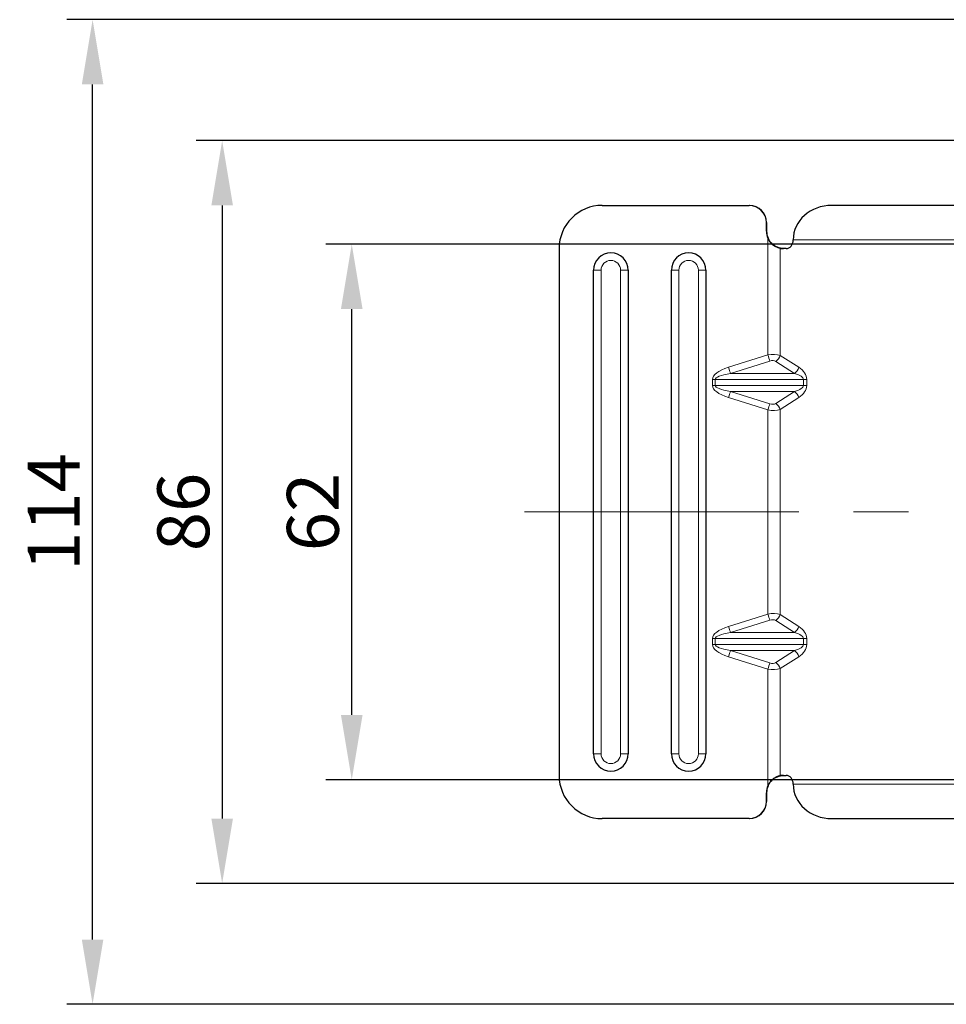
# Model space of a CAD drawing. Units: millimetres. Extents: x 1096 to 7396, y 786 to 1677.
# Drawn here: x 3885 to 3992, y 1393 to 1507 of the extents above; entities that cross this region are included whole.
import ezdxf

# ---------------------------------------------------------------- set-up
doc = ezdxf.new("R2010")
doc.units = ezdxf.units.MM
doc.linetypes.add('CENTER', pattern=[50.8, 31.75, -6.35, 6.35, -6.35])
doc.layers.get('0').update_dxf_attribs({"color": 3})
for name, color, linetype, lineweight in [('1.외형선', 3, 'Continuous', 25), ('2.외형선얇음', 5, 'Continuous', 9), ('3.중심선', 1, 'CENTER', 9)]:
    doc.layers.add(name, color=color, linetype=linetype, lineweight=lineweight)
doc.styles.add('GDD', font='romans.shx', dxfattribs={"oblique": 15, "bigfont": 'whgtxt.shx'})
doc.dimstyles.new('GDOK-3X', dxfattribs={"dimscale": 3, "dimtxt": 2, "dimasz": 2.5, "dimexe": 1, "dimexo": 1, "dimgap": 0.5, "dimtad": 1, "dimdsep": 46, "dimtxsty": 'GDD', "dimcen": 0, "dimclrd": 1, "dimclre": 1, "dimclrt": 4, "dimazin": 2, "dimtfac": 0.5, "dimtmove": 0, "dimatfit": 3, "dimfxl": 0, "dimfrac": 2, "dimtolj": 1, "dimarcsym": 0})

# ---------------------------------------------------------------- blocks, each defined once
blk = doc.blocks.new('*D550')
at = {"color": 1, "lineweight": -2}
for p, q in [((4021.81, 1507.48), (3890.21, 1507.48)), ((3893.21, 1400.98), (3893.21, 1499.98)), ((4021.81, 1393.48), (3890.21, 1393.48))]:
    blk.add_line(p, q, dxfattribs=at)
at = {"color": 1}
for points in [[(3894.46, 1499.98), (3891.96, 1499.98), (3893.21, 1507.48)], [(3891.96, 1400.98), (3894.46, 1400.98), (3893.21, 1393.48)]]:
    blk.add_solid(points, dxfattribs=at)
at = {"layer": 'Defpoints', "color": 0}
for p in [(3893.21, 1507.48), (4024.81, 1507.48), (4024.81, 1393.48)]:
    blk.add_point(p, dxfattribs=at)
at = {"color": 4, "insert": (3888.71, 1450.48), "char_height": 6, "attachment_point": 5, "rotation": 90, "style": 'GDD'}
blk.add_mtext('\\A1;114', dxfattribs=at)
blk = doc.blocks.new('*D551')
at = {"color": 1, "lineweight": -2}
for p, q in [((4020.81, 1493.48), (3905.21, 1493.48)), ((3908.21, 1485.98), (3908.21, 1414.98)), ((4020.81, 1407.48), (3905.21, 1407.48))]:
    blk.add_line(p, q, dxfattribs=at)
at = {"color": 1}
for points in [[(3909.46, 1485.98), (3906.96, 1485.98), (3908.21, 1493.48)], [(3906.96, 1414.98), (3909.46, 1414.98), (3908.21, 1407.48)]]:
    blk.add_solid(points, dxfattribs=at)
at = {"layer": 'Defpoints', "color": 0}
for p in [(4023.81, 1493.48), (3908.21, 1407.48), (4023.81, 1407.48)]:
    blk.add_point(p, dxfattribs=at)
at = {"color": 4, "insert": (3903.71, 1450.48), "char_height": 6, "attachment_point": 5, "rotation": 90, "style": 'GDD'}
blk.add_mtext('\\A1;86', dxfattribs=at)
blk = doc.blocks.new('*D552')
at = {"color": 1, "lineweight": -2}
for p, q in [((4031.31, 1481.48), (3920.21, 1481.48)), ((3923.21, 1426.98), (3923.21, 1473.98)), ((4031.31, 1419.48), (3920.21, 1419.48))]:
    blk.add_line(p, q, dxfattribs=at)
at = {"color": 1}
for points in [[(3924.46, 1473.98), (3921.96, 1473.98), (3923.21, 1481.48)], [(3921.96, 1426.98), (3924.46, 1426.98), (3923.21, 1419.48)]]:
    blk.add_solid(points, dxfattribs=at)
at = {"layer": 'Defpoints', "color": 0}
for p in [(3923.21, 1481.48), (4034.31, 1481.48), (4034.31, 1419.48)]:
    blk.add_point(p, dxfattribs=at)
at = {"color": 4, "insert": (3918.71, 1450.48), "char_height": 6, "attachment_point": 5, "rotation": 90, "style": 'GDD'}
blk.add_mtext('\\A1;62', dxfattribs=at)

msp = doc.modelspace()

# ---------------------------------------------------------------- linework, layer by layer
at = {"layer": '1.외형선'}
for p, q in [((3952.209, 1485.977), (3969.208, 1485.977)), ((3969.236, 1485.977), (3969.208, 1485.977)), ((3999.331, 1485.977), (3978.782, 1485.977)), ((3971.208, 1482.977), (3971.208, 1483.977)), ((3971.236, 1483.977), (3971.236, 1482.977)), ((3947.209, 1480.977), (3947.209, 1419.977)), ((3973.501, 1480.977), (3973.199, 1480.977)), ((3951.209, 1422.477), (3951.209, 1478.477)), ((3955.209, 1478.477), (3955.209, 1422.477)), ((3960.209, 1422.477), (3960.209, 1478.477)), ((3964.209, 1478.477), (3964.209, 1422.477)), ((3973.199, 1419.977), (3973.501, 1419.977)), ((3971.208, 1416.977), (3971.208, 1417.977)), ((3971.236, 1417.977), (3971.236, 1416.977)), ((3969.208, 1414.977), (3952.209, 1414.977)), ((3969.208, 1414.977), (3969.236, 1414.977)), ((3978.782, 1414.977), (3999.331, 1414.977))]:
    msp.add_line(p, q, dxfattribs=at)
for centre, major_axis, ratio, start_param, end_param in [((3952.209, 1480.977), (0, 5), 0.9999575, 0, 1.5707963), ((3969.208, 1483.977), (0, 2), 0.9999575, 4.712389, 6.2831853), ((3969.236, 1483.977), (0, 2), 0.9999575, 4.712389, 6.2831853), ((3978.782, 1481.977), (-4.472, 0), 0.8944046, 4.712389, 6.2831853), ((3973.208, 1482.977), (0, -2), 0.9999575, 4.712389, 5.1296224), ((3973.236, 1482.977), (0, 2), 0.9999575, 1.5707963, 1.9880297), ((3973.199, 1482.977), (0, -2), 0.9907407, 6.0745686, 6.2831853), ((3973.501, 1481.977), (0, 1), 0.8089364, 3.1415927, 4.712389), ((3953.209, 1478.477), (0, 2), 0.9999575, 4.712389, 7.8539816), ((3962.209, 1478.477), (0, 2), 0.9999575, 4.712389, 7.8539816), ((3953.209, 1422.477), (0, -2), 0.9999575, 4.712389, 7.8539816), ((3962.209, 1422.477), (0, -2), 0.9999575, 4.712389, 7.8539816), ((3952.209, 1419.977), (0, -5), 0.9999575, 4.712389, 6.2831853), ((3973.199, 1417.977), (0, -2), 0.9907407, 3.1415927, 3.3502093), ((3973.501, 1418.977), (0, 1), 0.8089364, 4.712389, 6.2831853), ((3973.208, 1417.977), (0, -2), 0.9999575, 4.2951556, 4.712389), ((3973.236, 1417.977), (0, 2), 0.9999575, 1.1535629, 1.5707963), ((3978.782, 1418.977), (-4.472, 0), 0.8944046, 0, 1.5707963), ((3969.208, 1416.977), (0, -2), 0.9999575, 0, 1.5707963), ((3969.236, 1416.977), (0, -2), 0.9999575, 0, 1.5707963)]:
    msp.add_ellipse(centre, major_axis=major_axis, ratio=ratio, start_param=start_param, end_param=end_param, dxfattribs=at)
for points, knots in [([(3971.38, 1482.166), (3971.493, 1481.91), (3971.663, 1481.68), (3971.955, 1481.412), (3972.072, 1481.324), (3972.31, 1481.183), (3972.432, 1481.129), (3972.626, 1481.06), (3972.71, 1481.037), (3972.789, 1481.02)], [0.51018486, 0.51018486, 0.51018486, 0.51018486, 0.59001095, 0.59001095, 0.63134033, 0.63134033, 0.67266972, 0.67266972, 0.70623685, 0.70623685, 0.70623685, 0.70623685]), ([(3973.233, 1480.977), (3972.994, 1480.977), (3972.73, 1481.023), (3972.236, 1481.224), (3972.005, 1481.379), (3971.656, 1481.728), (3971.51, 1481.937), (3971.408, 1482.166)], [-0.30576177, -0.30576177, -0.30576177, -0.30576177, -0.22839449, -0.22839449, -0.15102721, -0.15102721, -0.07998983, -0.07998983, -0.07998983, -0.07998983]), ([(3972.789, 1419.933), (3972.768, 1419.929), (3972.748, 1419.924), (3972.628, 1419.895), (3972.512, 1419.857), (3972.274, 1419.751), (3972.152, 1419.681), (3971.923, 1419.517), (3971.807, 1419.413), (3971.599, 1419.175), (3971.508, 1419.042), (3971.415, 1418.862), (3971.397, 1418.825), (3971.38, 1418.787)], [-0.27815702, -0.27815702, -0.27815702, -0.27815702, -0.26949331, -0.26949331, -0.22816392, -0.22816392, -0.18683454, -0.18683454, -0.1401259, -0.1401259, -0.09341727, -0.09341727, -0.08141436, -0.08141436, -0.08141436, -0.08141436]), ([(3971.408, 1418.787), (3971.509, 1419.016), (3971.655, 1419.224), (3972.004, 1419.573), (3972.234, 1419.729), (3972.729, 1419.93), (3972.993, 1419.977), (3973.233, 1419.977)], [0.07998129, 0.07998129, 0.07998129, 0.07998129, 0.15077242, 0.15077242, 0.22826754, 0.22826754, 0.30576266, 0.30576266, 0.30576266, 0.30576266])]:
    msp.add_open_spline(points, degree=3, knots=knots, dxfattribs=at)
at = {"layer": '2.외형선얇음'}
for p, q in [((3971.208, 1483.977), (3971.236, 1483.977)), ((3971.236, 1482.977), (3971.208, 1482.977)), ((3971.38, 1468.666), (3971.38, 1482.166)), ((3972.789, 1468.612), (3972.789, 1481.02)), ((3974.31, 1481.977), (3996.476, 1481.977)), ((3952.071, 1478.477), (3951.209, 1478.477)), ((3952.071, 1422.477), (3952.071, 1478.477)), ((3954.338, 1478.477), (3955.209, 1478.477)), ((3954.338, 1478.477), (3954.338, 1422.477)), ((3961.07, 1478.477), (3960.209, 1478.477)), ((3961.07, 1422.477), (3961.07, 1478.477)), ((3963.338, 1478.477), (3964.209, 1478.477)), ((3963.338, 1478.477), (3963.338, 1422.477)), ((3971.38, 1468.666), (3966.828, 1467.227)), ((3974.959, 1467.227), (3972.789, 1468.612)), ((3967.048, 1466.52), (3971.6, 1467.959)), ((3972.305, 1467.905), (3974.475, 1466.52)), ((3974.475, 1466.52), (3967.048, 1466.52)), ((3965.291, 1465.813), (3964.975, 1465.813)), ((3964.975, 1465.813), (3964.975, 1465.141)), ((3965.291, 1465.141), (3964.975, 1465.141)), ((3965.291, 1465.141), (3965.291, 1465.813)), ((3965.291, 1465.813), (3975.488, 1465.813)), ((3975.488, 1465.141), (3965.291, 1465.141)), ((3975.488, 1465.813), (3975.876, 1465.813)), ((3975.488, 1465.813), (3975.488, 1465.141)), ((3975.488, 1465.141), (3975.876, 1465.141)), ((3975.876, 1465.141), (3975.876, 1465.813)), ((3971.6, 1462.994), (3967.048, 1464.434)), ((3967.048, 1464.434), (3974.475, 1464.434)), ((3974.475, 1464.434), (3972.305, 1463.049)), ((3966.828, 1463.727), (3971.38, 1462.287)), ((3972.789, 1462.341), (3974.959, 1463.727)), ((3971.38, 1462.287), (3971.38, 1438.666)), ((3972.789, 1438.612), (3972.789, 1462.341)), ((3971.38, 1438.666), (3966.828, 1437.227)), ((3967.048, 1436.52), (3971.6, 1437.959)), ((3972.305, 1437.905), (3974.475, 1436.52)), ((3974.959, 1437.227), (3972.789, 1438.612)), ((3974.475, 1436.52), (3967.048, 1436.52)), ((3965.291, 1435.813), (3964.975, 1435.813)), ((3964.975, 1435.813), (3964.975, 1435.141)), ((3965.291, 1435.141), (3965.291, 1435.813)), ((3965.291, 1435.813), (3975.488, 1435.813)), ((3975.488, 1435.813), (3975.876, 1435.813)), ((3975.488, 1435.813), (3975.488, 1435.141)), ((3975.876, 1435.141), (3975.876, 1435.813)), ((3965.291, 1435.141), (3964.975, 1435.141)), ((3975.488, 1435.141), (3965.291, 1435.141)), ((3971.6, 1432.994), (3967.048, 1434.434)), ((3967.048, 1434.434), (3974.475, 1434.434)), ((3974.475, 1434.434), (3972.305, 1433.049)), ((3975.488, 1435.141), (3975.876, 1435.141)), ((3966.828, 1433.727), (3971.38, 1432.287)), ((3972.789, 1432.341), (3974.959, 1433.727)), ((3971.38, 1432.287), (3971.38, 1418.787)), ((3972.789, 1419.933), (3972.789, 1432.341)), ((3951.209, 1422.477), (3952.071, 1422.477)), ((3955.209, 1422.477), (3954.338, 1422.477)), ((3960.209, 1422.477), (3961.07, 1422.477)), ((3964.209, 1422.477), (3963.338, 1422.477)), ((3996.476, 1418.977), (3974.31, 1418.977)), ((3971.208, 1417.977), (3971.236, 1417.977)), ((3971.236, 1416.977), (3971.208, 1416.977))]:
    msp.add_line(p, q, dxfattribs=at)
for centre, major_axis, ratio, start_param, end_param in [((3953.204, 1478.477), (0, 1.134), 0.9999575, 4.712389, 7.8539816), ((3962.204, 1478.477), (0, 1.134), 0.9999575, 4.712389, 7.8539816), ((3971.361, 1467.718), (-1.991, -0.413), 0.4574543, 3.8232142, 4.6086123), ((3971.371, 1468.666), (-0.302, 0.953), 0.0087879, 3.874128, 4.7096099), ((3972.075, 1468.612), (0.538, 0.843), 0.6514193, 4.2204019, 5.1064791), ((3971.3, 1465.813), (-6.324, 0), 0.3162412, 5.4977871, 6.2831853), ((3966.818, 1467.227), (-0.302, 0.953), 0.0087879, 3.874128, 4.7096099), ((3971.591, 1467.011), (0.814, 0.814), 0.7137798, 0.1562668, 0.9416649), ((3974.245, 1467.227), (0.538, 0.843), 0.6514193, 4.2204019, 5.1064791), ((3972.743, 1465.813), (3.133, 0), 0.6383664, 0, 0.7853982), ((3971.29, 1465.813), (-5.999, 0), 0.1666853, 5.4977871, 6.2831853), ((3972.03, 1465.813), (3.458, 0), 0.2891882, 0, 0.7853982), ((3971.3, 1465.141), (-6.324, 0), 0.3162412, 0, 0.7853982), ((3971.29, 1465.141), (-5.999, 0), 0.1666853, 0, 0.7853982), ((3972.03, 1465.141), (3.458, 0), 0.2891882, 5.4977871, 6.2831853), ((3972.743, 1465.141), (3.133, 0), 0.6383664, 5.4977871, 6.2831853), ((3966.818, 1463.727), (-0.302, -0.953), 0.0087879, 1.5735754, 2.4090573), ((3974.245, 1463.727), (0.538, -0.843), 0.6514193, 1.1767062, 2.0627834), ((3971.371, 1462.287), (-0.302, -0.953), 0.0087879, 1.5735754, 2.4090573), ((3971.591, 1463.943), (-0.814, 0.814), 0.7137798, 2.1999277, 2.9853259), ((3972.075, 1462.341), (-0.538, 0.843), 0.6514193, 4.3182989, 5.204376), ((3971.361, 1463.236), (1.991, -0.413), 0.4574543, 4.8161656, 5.6015638), ((3971.361, 1437.718), (-1.991, -0.413), 0.4574543, 3.8232142, 4.6086123), ((3971.371, 1438.666), (-0.302, 0.953), 0.0087879, 3.874128, 4.7096099), ((3971.591, 1437.011), (0.814, 0.814), 0.7137798, 0.1562668, 0.9416649), ((3972.075, 1438.612), (0.538, 0.843), 0.6514193, 4.2204019, 5.1064791), ((3971.3, 1435.813), (-6.324, 0), 0.3162412, 5.4977871, 6.2831853), ((3971.29, 1435.813), (-5.999, 0), 0.1666853, 5.4977871, 6.2831853), ((3966.818, 1437.227), (-0.302, 0.953), 0.0087879, 3.874128, 4.7096099), ((3974.245, 1437.227), (0.538, 0.843), 0.6514193, 4.2204019, 5.1064791), ((3972.03, 1435.813), (3.458, 0), 0.2891882, 0, 0.7853982), ((3972.743, 1435.813), (3.133, 0), 0.6383664, 0, 0.7853982), ((3971.3, 1435.141), (-6.324, 0), 0.3162412, 0, 0.7853982), ((3971.29, 1435.141), (-5.999, 0), 0.1666853, 0, 0.7853982), ((3966.818, 1433.727), (-0.302, -0.953), 0.0087879, 1.5735754, 2.4090573), ((3972.03, 1435.141), (3.458, 0), 0.2891882, 5.4977871, 6.2831853), ((3974.245, 1433.727), (0.538, -0.843), 0.6514193, 1.1767062, 2.0627834), ((3972.743, 1435.141), (3.133, 0), 0.6383664, 5.4977871, 6.2831853), ((3971.371, 1432.287), (0.302, 0.953), 0.0087879, 4.7151681, 5.55065), ((3971.591, 1433.943), (-0.814, 0.814), 0.7137798, 2.1999277, 2.9853259), ((3972.075, 1432.341), (0.538, -0.843), 0.6514193, 1.1767062, 2.0627834), ((3971.361, 1433.236), (1.991, -0.413), 0.4574543, 4.8161656, 5.6015638), ((3953.204, 1422.477), (0, -1.134), 0.9999575, 4.712389, 7.8539816), ((3962.204, 1422.477), (0, -1.134), 0.9999575, 4.712389, 7.8539816)]:
    msp.add_ellipse(centre, major_axis=major_axis, ratio=ratio, start_param=start_param, end_param=end_param, dxfattribs=at)
at = {"layer": '3.중심선'}
msp.add_line((3943.209, 1450.477), (4287.108, 1450.477), dxfattribs=at)

# ---------------------------------------------------------------- dimensions: what is measured, and where the dimension line sits
for base, p1, p2, picture, middle in [((3893.209, 1507.477), (4024.812, 1393.477), (4024.812, 1507.477), '*D550', (3893.209, 1450.477)), ((3908.209, 1407.477), (4023.812, 1493.477), (4023.812, 1407.477), '*D551', (3908.209, 1450.477)), ((3923.209, 1481.477), (4034.312, 1419.477), (4034.312, 1481.477), '*D552', (3923.209, 1450.477))]:
    dim = msp.add_linear_dim(base=base, p1=p1, p2=p2, angle=90, dimstyle='GDOK-3X', override={"dimtmove": 0})
    dim.commit()
    dim.dimension.update_dxf_attribs({"geometry": picture, "text_midpoint": middle, "dimtype": 160})

doc.saveas('drawing.dxf')
